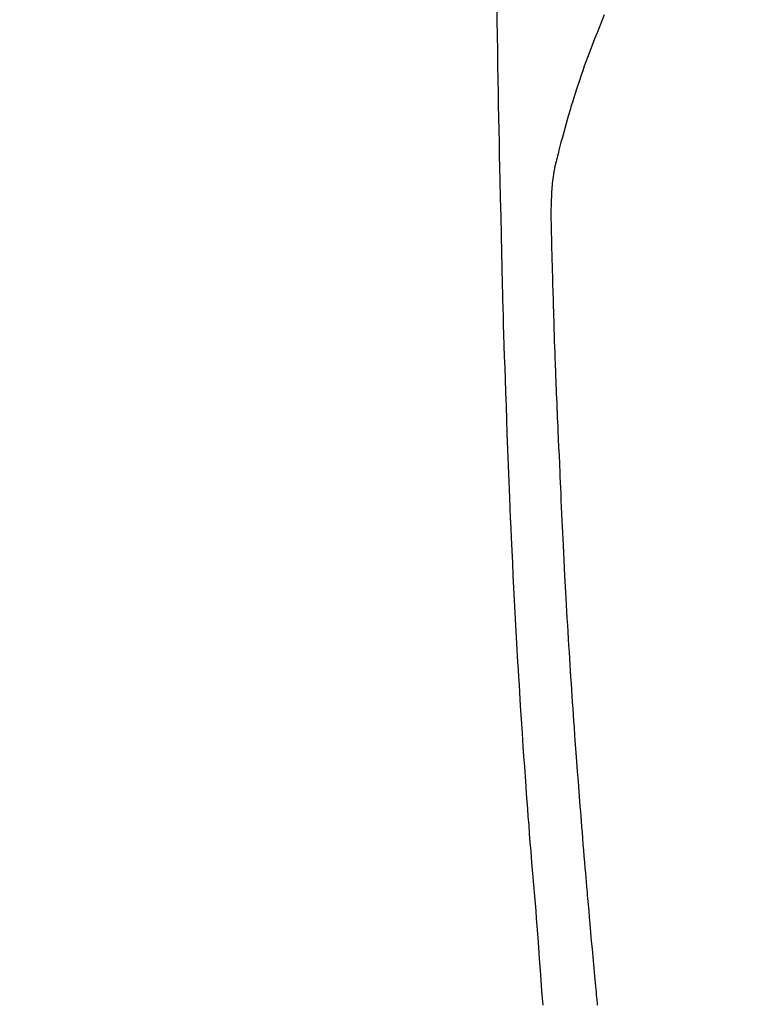
# Model space of a CAD drawing. Extents: x 84007 to 110129, y 210 to 8610.
# Drawn here: x 99626 to 99654, y 6873 to 6911 of the extents above; entities that cross this region are included whole.
import ezdxf

# ---------------------------------------------------------------- set-up
doc = ezdxf.new("R2010")
doc.units = 0
doc.header["$LTSCALE"] = 50
doc.header["$MEASUREMENT"] = 0
doc.linetypes.add('CENTER2', pattern=[1.125, 0.75, -0.125, 0.125, -0.125])
doc.layers.get('0').update_dxf_attribs({"linetype": 'CONTINUOUS'})
doc.layers.add('150-機器', color=8, linetype='CONTINUOUS')
doc.layers.add('160-文字', color=254, linetype='CONTINUOUS')
doc.styles.add('KH001', font='txt')
doc.dimstyles.new('KH1xx030', dxfattribs={"dimscale": 30, "dimtxt": 2, "dimasz": 0.6, "dimexe": 0.3, "dimexo": 1.2, "dimgap": 0.5, "dimtad": 3, "dimdec": 1, "dimdsep": 46, "dimlunit": 6, "dimtxsty": 'KH001', "dimblk": 'DOT', "dimcen": 1, "dimdle": 1, "dimclrd": 256, "dimclre": 256, "dimclrt": 256, "dimadec": 0, "dimazin": 0, "dimtfac": 1, "dimtdec": 1, "dimtix": 1, "dimtmove": 2, "dimatfit": 3, "dimldrblk": 'CLOSEDBLANK', "dimfxl": 1, "dimtolj": 1, "dimtzin": 0, "dimlwd": -1, "dimlwe": -1, "dimarcsym": 0})

# ---------------------------------------------------------------- blocks, each defined once
blk = doc.blocks.new('_ClosedBlank')
at = {"color": 0, "linetype": 'ByBlock', "lineweight": -2}
for p, q in [((-1, 0.1667), (0, 0)), ((-1, 0.1667), (-1, -0.1667)), ((0, 0), (-1, -0.1667))]:
    blk.add_line(p, q, dxfattribs=at)
blk = doc.blocks.new('_Dot')
at = {"color": 0, "linetype": 'ByBlock', "lineweight": -2}
blk.add_line((-0.5, 0), (-1, 0), dxfattribs=at)
at = {"color": 0, "linetype": 'ByBlock', "const_width": 0.5}
blk.add_lwpolyline([(-0.25, 0, 1), (0.25, 0, 1)], format="xyb", close=True, dxfattribs=at)

msp = doc.modelspace()

# ---------------------------------------------------------------- linework, layer by layer
at = {"layer": '150-機器', "color": 13, "linetype": 'CENTER2'}
msp.add_line((99668.204, 6940.134), (99424.186, 6769.271), dxfattribs=at)
at = {"layer": '150-機器', "color": 13, "linetype": 'Continuous'}
for points in [[(99644.246, 6911.301), (99644.252, 6910.939), (99644.262, 6910.366), (99644.271, 6909.793), (99644.28, 6909.221), (99644.29, 6908.648), (99644.299, 6908.168), (99644.307, 6907.689), (99644.316, 6907.209), (99644.325, 6906.73), (99644.334, 6906.248), (99644.343, 6905.767), (99644.353, 6905.285), (99644.363, 6904.804), (99644.38, 6904.1), (99644.398, 6903.397), (99644.416, 6902.694), (99644.431, 6901.99), (99644.434, 6901.805), (99644.438, 6901.619), (99644.441, 6901.434), (99644.445, 6901.248), (99644.45, 6900.991), (99644.456, 6900.733), (99644.463, 6900.475), (99644.47, 6900.218), (99644.479, 6899.881), (99644.489, 6899.544), (99644.499, 6899.207), (99644.51, 6898.869), (99644.523, 6898.438), (99644.537, 6898.007), (99644.552, 6897.575), (99644.566, 6897.144), (99644.585, 6896.621), (99644.603, 6896.097), (99644.622, 6895.574), (99644.641, 6895.051), (99644.664, 6894.428), (99644.687, 6893.806), (99644.711, 6893.184), (99644.736, 6892.562), (99644.752, 6892.177), (99644.769, 6891.792), (99644.786, 6891.407), (99644.804, 6891.021), (99644.826, 6890.54), (99644.849, 6890.058), (99644.872, 6889.577), (99644.897, 6889.095), (99644.933, 6888.382), (99644.972, 6887.669), (99645.011, 6886.956), (99645.052, 6886.243), (99645.069, 6885.952), (99645.087, 6885.661), (99645.104, 6885.369), (99645.122, 6885.078), (99645.154, 6884.555), (99645.188, 6884.033), (99645.222, 6883.51), (99645.257, 6882.988), (99645.283, 6882.604), (99645.31, 6882.221), (99645.337, 6881.837), (99645.364, 6881.454), (99645.385, 6881.165), (99645.407, 6880.876), (99645.428, 6880.587), (99645.45, 6880.299), (99645.476, 6879.964), (99645.501, 6879.629), (99645.527, 6879.295), (99645.554, 6878.96), (99645.588, 6878.528), (99645.623, 6878.095), (99645.659, 6877.662), (99645.695, 6877.23), (99645.72, 6876.944), (99645.746, 6876.658), (99645.77, 6876.373), (99645.794, 6876.087), (99645.841, 6875.458), (99645.884, 6874.83), (99645.927, 6874.201), (99645.976, 6873.573), (99646.024, 6873.035)], [(99648.386, 6911.159), (99648.293, 6910.932), (99648.202, 6910.705), (99648.111, 6910.477), (99648.016, 6910.237), (99647.922, 6909.997), (99647.83, 6909.757), (99647.739, 6909.516), (99647.678, 6909.349), (99647.617, 6909.181), (99647.558, 6909.013), (99647.5, 6908.845), (99647.415, 6908.596), (99647.332, 6908.346), (99647.252, 6908.095), (99647.174, 6907.844), (99647.151, 6907.769), (99647.128, 6907.695), (99647.106, 6907.621), (99647.084, 6907.546), (99647, 6907.262), (99646.918, 6906.976), (99646.838, 6906.69), (99646.76, 6906.404), (99646.72, 6906.255), (99646.68, 6906.105), (99646.642, 6905.956), (99646.606, 6905.806), (99646.588, 6905.73), (99646.571, 6905.655), (99646.554, 6905.579), (99646.537, 6905.503)], [(99648.133, 6873.03), (99648.123, 6873.127), (99648.114, 6873.225), (99648.104, 6873.322), (99648.093, 6873.429), (99648.083, 6873.536), (99648.072, 6873.643), (99648.062, 6873.75), (99648.049, 6873.887), (99648.036, 6874.023), (99648.024, 6874.159), (99648.011, 6874.296), (99647.984, 6874.597), (99647.956, 6874.898), (99647.929, 6875.199), (99647.902, 6875.5), (99647.887, 6875.668), (99647.872, 6875.835), (99647.857, 6876.002), (99647.843, 6876.169), (99647.821, 6876.413), (99647.8, 6876.658), (99647.778, 6876.903), (99647.757, 6877.147), (99647.747, 6877.258), (99647.737, 6877.37), (99647.728, 6877.481), (99647.718, 6877.592), (99647.703, 6877.769), (99647.688, 6877.947), (99647.673, 6878.125), (99647.658, 6878.302), (99647.639, 6878.535), (99647.619, 6878.768), (99647.6, 6879.001), (99647.58, 6879.234), (99647.562, 6879.455), (99647.544, 6879.676), (99647.526, 6879.897), (99647.509, 6880.118), (99647.494, 6880.306), (99647.479, 6880.494), (99647.464, 6880.681), (99647.449, 6880.869), (99647.419, 6881.255), (99647.39, 6881.641), (99647.361, 6882.026), (99647.332, 6882.412), (99647.308, 6882.742), (99647.284, 6883.071), (99647.26, 6883.401), (99647.236, 6883.731), (99647.219, 6883.972), (99647.203, 6884.213), (99647.186, 6884.455), (99647.17, 6884.696), (99647.153, 6884.937), (99647.137, 6885.177), (99647.121, 6885.418), (99647.106, 6885.659), (99647.09, 6885.899), (99647.074, 6886.139), (99647.059, 6886.38), (99647.044, 6886.62), (99647.028, 6886.881), (99647.011, 6887.143), (99646.996, 6887.404), (99646.98, 6887.665), (99646.965, 6887.926), (99646.95, 6888.187), (99646.935, 6888.448), (99646.92, 6888.708), (99646.908, 6888.925), (99646.896, 6889.142), (99646.884, 6889.359), (99646.872, 6889.576), (99646.857, 6889.868), (99646.842, 6890.16), (99646.827, 6890.452), (99646.812, 6890.744), (99646.801, 6890.981), (99646.789, 6891.219), (99646.778, 6891.456), (99646.767, 6891.694), (99646.755, 6891.952), (99646.744, 6892.21), (99646.733, 6892.468), (99646.722, 6892.727), (99646.713, 6892.941), (99646.703, 6893.156), (99646.695, 6893.371), (99646.686, 6893.586), (99646.683, 6893.661), (99646.68, 6893.736), (99646.677, 6893.811), (99646.674, 6893.886), (99646.66, 6894.199), (99646.644, 6894.512), (99646.628, 6894.825), (99646.613, 6895.138), (99646.606, 6895.309), (99646.599, 6895.48), (99646.592, 6895.651), (99646.585, 6895.822), (99646.577, 6896.014), (99646.57, 6896.206), (99646.562, 6896.398), (99646.554, 6896.591), (99646.547, 6896.756), (99646.541, 6896.921), (99646.534, 6897.086), (99646.527, 6897.252), (99646.522, 6897.373), (99646.518, 6897.495), (99646.513, 6897.616), (99646.508, 6897.737), (99646.5, 6897.95), (99646.493, 6898.162), (99646.485, 6898.374), (99646.477, 6898.586), (99646.472, 6898.733), (99646.467, 6898.88), (99646.462, 6899.027), (99646.457, 6899.174), (99646.452, 6899.363), (99646.446, 6899.553), (99646.441, 6899.743), (99646.435, 6899.933), (99646.431, 6900.1), (99646.426, 6900.268), (99646.421, 6900.436), (99646.416, 6900.604), (99646.413, 6900.699), (99646.41, 6900.793), (99646.407, 6900.888), (99646.405, 6900.983), (99646.401, 6901.129), (99646.397, 6901.276), (99646.393, 6901.422), (99646.39, 6901.568), (99646.387, 6901.663), (99646.385, 6901.758), (99646.382, 6901.853), (99646.38, 6901.947), (99646.374, 6902.15), (99646.369, 6902.352), (99646.364, 6902.555), (99646.359, 6902.757), (99646.354, 6902.938), (99646.351, 6903.119), (99646.348, 6903.299), (99646.347, 6903.48), (99646.347, 6903.66), (99646.349, 6903.84), (99646.354, 6904.02), (99646.362, 6904.2), (99646.365, 6904.26), (99646.368, 6904.32), (99646.372, 6904.379), (99646.377, 6904.439), (99646.383, 6904.52), (99646.39, 6904.6), (99646.399, 6904.681), (99646.408, 6904.762), (99646.418, 6904.847), (99646.43, 6904.933), (99646.443, 6905.018), (99646.456, 6905.103), (99646.464, 6905.145), (99646.471, 6905.188), (99646.479, 6905.23), (99646.487, 6905.273), (99646.495, 6905.309), (99646.502, 6905.346), (99646.51, 6905.383), (99646.518, 6905.419), (99646.523, 6905.44), (99646.528, 6905.461), (99646.533, 6905.482), (99646.538, 6905.503)]]:
    msp.add_lwpolyline(points, dxfattribs=at)

# ---------------------------------------------------------------- leaders
at = {"layer": '160-文字', "annotation_type": 0, "has_hookline": 1, "hookline_direction": 1, "text_width": 1240.203}
msp.add_leader([(100128.204, 6957.113), (99543.744, 5365.957), (99525.744, 5365.957)], dimstyle='KH1xx030', override={"dimgap": 0.5, "dimtad": 1}, dxfattribs=at)
at = {"layer": '160-文字'}
msp.add_leader([(99788.211, 6939.942), (99093.655, 5687.344)], dimstyle='KH1xx030', override={"dimgap": 0.5, "dimtad": 1}, dxfattribs=at)

doc.saveas('drawing.dxf')
